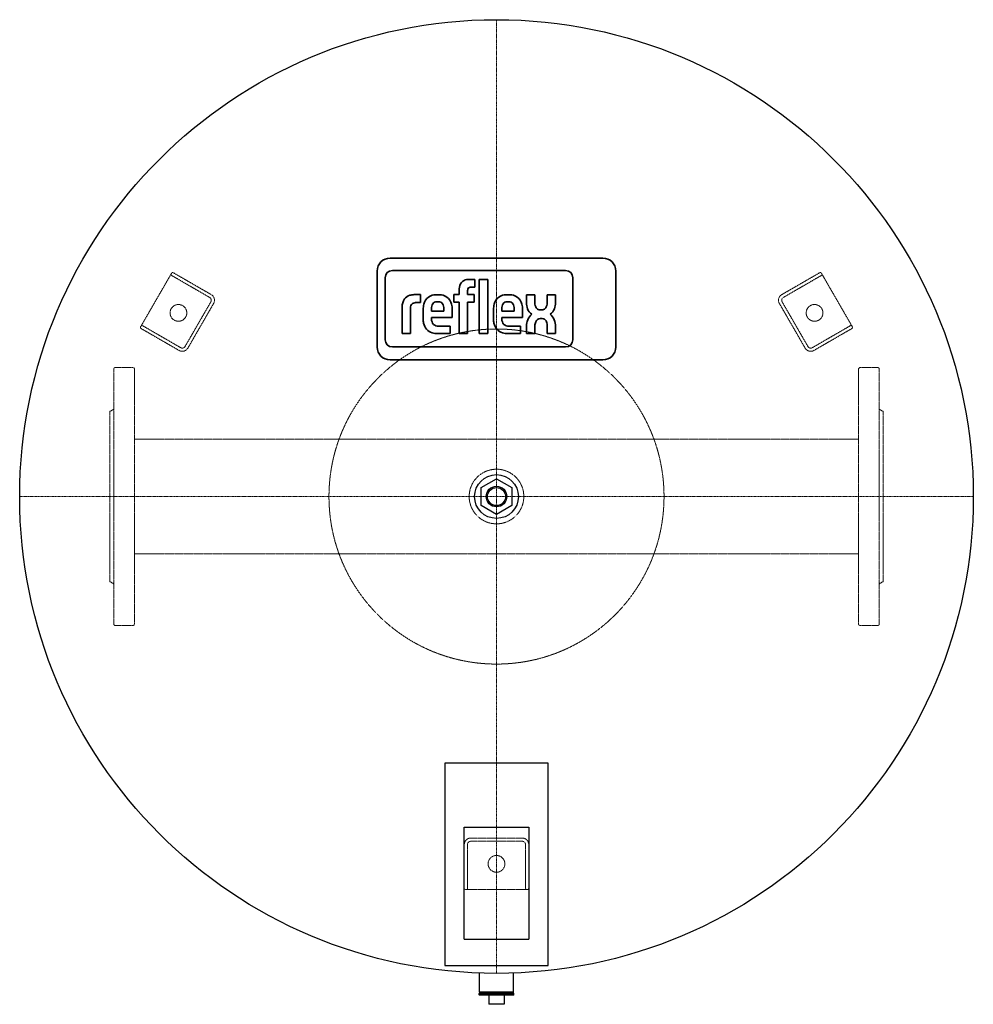
# Model space of a CAD drawing. Extents: x -370 to 370, y -394 to 370.
import ezdxf

# ---------------------------------------------------------------- set-up
doc = ezdxf.new("R2010")
doc.units = 0
doc.linetypes.add('DASHDOT', pattern=[1, 0.5, -0.25, 0, -0.25])
doc.linetypes.add('HIDDEN', pattern=[0.375, 0.25, -0.125])
doc.layers.get('0').update_dxf_attribs({"color": 92})
for name, color, linetype, lineweight in [('CP_AXIS', 143, 'DASHDOT', 9), ('CP_HIDDE', 203, 'HIDDEN', 9), ('CP_LOGO', 7, 'Continuous', 35)]:
    doc.layers.add(name, color=color, linetype=linetype, lineweight=lineweight)

msp = doc.modelspace()

# ---------------------------------------------------------------- linework, layer by layer
at = {"color": 92}
for p, q in [((-12, 6.93), (0, 13.86)), ((0, 13.86), (12, 6.93)), ((-12, -6.93), (-12, 6.93)), ((12, 6.93), (12, -6.93)), ((0, -13.86), (-12, -6.93)), ((12, -6.93), (0, -13.86)), ((-40, -206.8), (-40, -231.59)), ((40, -206.8), (-40, -206.8)), ((40, -231.59), (40, -206.8)), ((-40, -231.59), (-40, -256.65)), ((40, -256.65), (40, -231.59)), ((-40, -256.65), (-40, -324.79)), ((-25, -256.65), (25, -256.65)), ((-25, -343.41), (-25, -256.65)), ((25, -256.65), (25, -343.41)), ((40, -324.79), (40, -256.65)), ((-40, -324.79), (-40, -363.9)), ((40, -363.9), (40, -324.79)), ((-25, -343.41), (25, -343.41)), ((-40, -363.9), (40, -363.9)), ((-13.3, -384.5), (-13.3, -369.57)), ((13.3, -384.5), (13.3, -369.57)), ((-13, -385), (-13.5, -385.5)), ((13.5, -385.5), (-13.5, -385.5)), ((-13.5, -386.7), (-13.5, -385.5)), ((13.5, -386.7), (-13.5, -386.7)), ((-13.2, -387), (-13.5, -386.7)), ((13.3, -384.5), (-13.3, -384.5)), ((-12.8, -385), (-13.3, -384.5)), ((13.2, -387), (-13.2, -387)), ((13, -385), (-13, -385)), ((-6, -387), (-6, -394)), ((6, -387), (6, -394)), ((12.8, -385), (13.3, -384.5)), ((13, -385), (13.5, -385.5)), ((13.2, -387), (13.5, -386.7)), ((13.5, -386.7), (13.5, -385.5)), ((6, -394), (-6, -394))]:
    msp.add_line(p, q, dxfattribs=at)
for radius in [370, 17, 8, 7]:
    msp.add_circle((0, 0), radius, dxfattribs=at)
at = {"layer": 'CP_AXIS', "color": 143}
for p, q in [((0, -370), (0, 370)), ((-370, 0), (370, 0))]:
    msp.add_line(p, q, dxfattribs=at)
at = {"layer": 'CP_HIDDE', "color": 203}
for p, q in [((-274.14, 135.18), (-254.14, 169.82)), ((-252.39, 172.85), (-254.14, 169.82)), ((-252.39, 172.85), (-252.14, 173.28)), ((-222.58, 154.49), (-252.02, 171.49)), ((-250.77, 173.65), (-221.33, 156.65)), ((221.33, 156.65), (250.77, 173.65)), ((252.02, 171.49), (222.58, 154.49)), ((252.14, 173.28), (252.39, 172.85)), ((254.14, 169.82), (252.39, 172.85)), ((254.14, 169.82), (274.14, 135.18)), ((-241.66, 116.43), (-221.66, 151.07)), ((-219.5, 149.82), (-239.5, 115.18)), ((239.5, 115.18), (219.5, 149.82)), ((221.66, 151.07), (241.66, 116.43)), ((-276.14, 131.72), (-275.89, 132.15)), ((-274.14, 135.18), (-275.89, 132.15)), ((-246.33, 113.35), (-275.77, 130.35)), ((-274.52, 132.51), (-245.08, 115.51)), ((245.08, 115.51), (274.52, 132.51)), ((275.77, 130.35), (246.33, 113.35)), ((275.89, 132.15), (274.14, 135.18)), ((275.89, 132.15), (276.14, 131.72)), ((-296, 100), (-282, 100)), ((296, 100), (282, 100)), ((-297, -99), (-297, 99)), ((-281, 99), (-281, -99)), ((281, 99), (281, -99)), ((297, -99), (297, 99)), ((-300, 66), (-297, 67.73)), ((-300, 66), (-300, -66)), ((300, 66), (297, 67.73)), ((300, 66), (300, -66)), ((-281, 44.45), (281, 44.45)), ((-281, -44.45), (281, -44.45)), ((-300, -66), (-297, -67.73)), ((300, -66), (297, -67.73)), ((-296, -100), (-282, -100)), ((296, -100), (282, -100)), ((-20, -265), (20, -265)), ((-25, -304), (-25, -270)), ((-22.5, -270), (-22.5, -304)), ((20, -267.5), (-20, -267.5)), ((22.5, -304), (22.5, -270)), ((25, -270), (25, -304)), ((-23.5, -305), (-24, -305)), ((-23.5, -305), (-20, -305)), ((20, -305), (-20, -305)), ((20, -305), (23.5, -305)), ((24, -305), (23.5, -305))]:
    msp.add_line(p, q, dxfattribs=at)
for centre, radius in [((-246.82, 142.5), 6.5), ((246.82, 142.5), 6.5), ((0, 0), 130), ((0, 0), 21.2), ((0, -285), 6.5)]:
    msp.add_circle(centre, radius, dxfattribs=at)
for centre, radius, start, end in [((-251.52, 172.35), 1, 150, 240), ((-251.27, 172.78), 1, 60, 150), ((251.27, 172.78), 1, 30, 120), ((251.52, 172.35), 1, 300, 30), ((-223.83, 152.32), 2.5, 330, 60), ((-223.83, 152.32), 5, 330, 60), ((223.83, 152.32), 5, 120, 210), ((223.83, 152.32), 2.5, 120, 210), ((-275.27, 131.22), 1, 150, 240), ((-275.02, 131.65), 1, 60, 150), ((275.02, 131.65), 1, 30, 120), ((275.27, 131.22), 1, 300, 30), ((-243.83, 117.68), 5, 240, 330), ((-243.83, 117.68), 2.5, 240, 330), ((243.83, 117.68), 5, 210, 300), ((243.83, 117.68), 2.5, 210, 300), ((-296, 99), 1, 90, 180), ((-282, 99), 1, 0, 90), ((282, 99), 1, 90, 180), ((296, 99), 1, 0, 90), ((-296, -99), 1, 180, 270), ((-282, -99), 1, 270, 0), ((282, -99), 1, 180, 270), ((296, -99), 1, 270, 0), ((-20, -270), 5, 90, 180), ((20, -270), 5, 0, 90), ((-20, -270), 2.5, 90, 180), ((20, -270), 2.5, 0, 90), ((-24, -304), 1, 180, 270), ((-23.5, -304), 1, 270, 0), ((23.5, -304), 1, 180, 270), ((24, -304), 1, 270, 0)]:
    msp.add_arc(centre, radius, start, end, dxfattribs=at)
at = {"layer": 'CP_LOGO', "color": 83, "extrusion": (0, 1, 0)}
for p, q in [((82.58, 185), (-82.58, 185)), ((-92.58, 175), (-92.58, 116)), ((92.58, 116), (92.58, 175)), ((-82.58, 106), (82.58, 106))]:
    msp.add_line(p, q, dxfattribs=at)
at = {"layer": 'CP_LOGO', "color": 7, "extrusion": (0, 1, 0)}
for p, q in [((-86.41, 169.75), (-86.41, 121.7)), ((53.65, 175.35), (-80.81, 175.35)), ((-21.37, 168.49), (-16.77, 168.49)), ((-16.77, 168.49), (-16.77, 162.44)), ((-13.36, 168.49), (-6.84, 168.49)), ((-13.36, 126.41), (-13.36, 168.49)), ((-6.84, 168.49), (-6.84, 126.41)), ((59.25, 121.7), (59.25, 169.75)), ((-28.92, 156.64), (-28.92, 161.07)), ((-16.77, 162.44), (-19.92, 162.44)), ((-63.91, 156.64), (-59.1, 156.64)), ((-59.1, 156.64), (-59.1, 150.47)), ((-59.1, 156.64), (-59.1, 156.64)), ((-46.7, 156.63), (-44.6, 156.63)), ((-33.06, 156.64), (-28.92, 156.64)), ((-33.06, 150.89), (-33.06, 156.64)), ((-22.4, 159.78), (-22.4, 156.64)), ((-22.4, 156.64), (-17.36, 156.64)), ((-17.36, 156.64), (-17.36, 150.89)), ((7.87, 156.63), (9.97, 156.63)), ((23.22, 156.61), (29.76, 156.61)), ((23.22, 150.63), (23.22, 156.61)), ((29.76, 156.61), (29.76, 150.2)), ((39.28, 156.61), (45.83, 156.61)), ((39.28, 150.2), (39.28, 156.61)), ((45.83, 156.61), (45.83, 150.63)), ((-73.32, 126.41), (-73.32, 147.14)), ((-66.81, 145.66), (-66.81, 126.41)), ((-59.1, 150.47), (-62.4, 150.47)), ((-56.91, 137.62), (-56.91, 145.24)), ((-50.39, 145.44), (-50.39, 143.89)), ((-45.16, 151.18), (-46.15, 151.18)), ((-40.91, 143.89), (-40.91, 145.44)), ((-28.92, 150.89), (-33.06, 150.89)), ((-28.92, 126.41), (-28.92, 150.89)), ((-17.36, 150.89), (-22.4, 150.89)), ((-22.4, 150.89), (-22.4, 126.41)), ((-2.34, 137.62), (-2.34, 145.24)), ((4.18, 145.44), (4.18, 143.89)), ((9.42, 151.18), (8.42, 151.18)), ((13.66, 143.89), (13.66, 145.44)), ((-50.39, 143.89), (-40.91, 143.89)), ((-50.39, 139.03), (-50.39, 137.65)), ((-34.39, 139.03), (-50.39, 139.03)), ((-34.39, 144.98), (-34.39, 139.03)), ((4.18, 143.89), (13.66, 143.89)), ((4.18, 139.03), (4.18, 137.65)), ((20.18, 139.03), (4.18, 139.03)), ((20.18, 144.98), (20.18, 139.03)), ((35.51, 138.1), (33.9, 138.1)), ((33.96, 144.9), (35.08, 144.9)), ((-44.84, 132.22), (-35.88, 132.22)), ((-35.88, 132.22), (-35.88, 126.41)), ((9.74, 132.22), (18.7, 132.22)), ((18.7, 132.22), (18.7, 126.41)), ((23.3, 126.41), (23.3, 132.08)), ((29.85, 132.3), (29.85, 126.41)), ((39.37, 126.41), (39.37, 133)), ((45.91, 131.96), (45.91, 126.41)), ((-73.32, 126.41), (-73.32, 126.41)), ((-66.81, 126.41), (-73.32, 126.41)), ((-66.81, 126.41), (-66.81, 126.41)), ((-35.88, 126.41), (-45.74, 126.41)), ((-22.4, 126.41), (-28.92, 126.41)), ((-6.84, 126.41), (-13.36, 126.41)), ((-6.84, 126.41), (-6.84, 126.41)), ((18.7, 126.41), (8.83, 126.41)), ((29.85, 126.41), (23.3, 126.41)), ((45.91, 126.41), (39.37, 126.41)), ((-80.81, 116.1), (53.65, 116.1))]:
    msp.add_line(p, q, dxfattribs=at)
at = {"layer": 'CP_LOGO', "color": 83}
for centre, start, end in [((-82.58, 175), 90, 180), ((82.58, 175), 0, 90), ((-82.58, 116), 180, 270), ((82.58, 116), 270, 0)]:
    msp.add_arc(centre, 10, start, end, dxfattribs=at)
at = {"layer": 'CP_LOGO', "color": 7}
for centre, radius, start, end in [((-80.81, 169.75), 5.6, 90, 180), ((-21.29, 159.21), 9.28, 90.48041, 114.11558), ((53.65, 169.75), 5.6, 0, 90), ((-19.25, 160.45), 9.69, 144.36238, 176.33539), ((-22.47, 162.21), 6.06, 115.55693, 140.15133), ((-18.72, 159.84), 3.68, 158.02718, 180.99792), ((-20.37, 160.47), 1.91, 105.83517, 156.9141), ((-19.91, 158.9), 3.54, 90.07291, 106.11261), ((-61.25, 146.77), 12.08, 147.2606, 178.23773), ((-65.14, 148.64), 7.81, 106.11739, 143.37596), ((-63.9, 144.49), 12.15, 90.0504, 106.29617), ((-46.97, 146.94), 9.7, 88.45116, 165.89282), ((-44.15, 147.18), 9.46, 12.94136, 92.71466), ((7.61, 146.94), 9.7, 88.45116, 165.89282), ((10.42, 147.18), 9.46, 12.94136, 92.71466), ((-57.22, 145.68), 9.59, 175.93238, 180.10771), ((-60.54, 145.95), 6.26, 158.99416, 176.3238), ((-63.2, 146.95), 3.42, 127.29521, 158.50757), ((-62.84, 146.22), 4.22, 97.37455, 125.22266), ((-62.39, 143.45), 7.02, 90.08838, 98.11124), ((-39.98, 145.07), 16.93, 165.5184, 179.41357), ((-40.27, 145.55), 10.13, 167.59365, 180.61208), ((-44.43, 146.39), 5.88, 147.71352, 166.86593), ((-46.3, 147.45), 3.73, 87.66712, 146.17213), ((-45, 147.45), 3.73, 33.82787, 92.33288), ((-46.88, 146.39), 5.88, 13.13407, 32.28648), ((-51.04, 145.55), 10.13, 359.38792, 12.40635), ((-50.89, 145.12), 16.5, 359.53662, 14.69447), ((14.59, 145.07), 16.93, 165.5184, 179.41357), ((14.31, 145.55), 10.13, 167.59365, 180.61208), ((10.14, 146.39), 5.88, 147.71352, 166.86593), ((8.27, 147.45), 3.73, 87.66712, 146.17213), ((9.57, 147.45), 3.73, 33.82787, 92.33288), ((7.7, 146.39), 5.88, 13.13407, 32.28648), ((3.53, 145.55), 10.13, 359.38792, 12.40635), ((3.68, 145.12), 16.5, 359.53662, 14.69447), ((37.68, 150.74), 14.46, 180.44422, 200.59836), ((32.79, 148.88), 9.23, 200.41383, 233.81358), ((39.43, 150.45), 9.67, 181.45927, 192.5475), ((34.89, 149.33), 5, 191.37369, 222.17322), ((33.83, 148.69), 3.8, 225.79589, 271.92531), ((35.21, 148.69), 3.8, 268.07469, 314.20411), ((34.15, 149.33), 5, 317.82678, 348.62631), ((29.61, 150.45), 9.67, 347.4525, 358.54073), ((36.26, 148.88), 9.23, 306.18642, 339.58617), ((31.37, 150.74), 14.46, 339.40164, 359.55578), ((-40.59, 137.91), 16.32, 181.01156, 192.20606), ((-44.79, 137.47), 5.61, 178.22734, 223.44249), ((13.98, 137.91), 16.32, 181.01156, 192.20606), ((9.79, 137.47), 5.61, 178.22734, 223.44249), ((33.43, 133.71), 9.84, 128.25682, 159.41174), ((34.04, 134.25), 3.85, 91.98047, 160.98789), ((35.31, 134.46), 3.64, 29.0147, 86.8568), ((35.61, 133.71), 9.84, 20.58826, 51.74318), ((-47.14, 136.19), 9.56, 190.4306, 253.25485), ((-45.01, 138.21), 6, 230.01195, 271.63285), ((7.44, 136.19), 9.56, 190.4306, 253.25485), ((9.57, 138.21), 6, 230.01195, 271.63285), ((38.15, 132.03), 14.84, 159.74131, 179.77956), ((38.58, 132.46), 8.73, 159.57859, 181.07883), ((31.97, 132.73), 7.4, 2.11523, 28.22654), ((22.66, 129.8), 23.35, 5.32515, 18.38846), ((-45.62, 141.45), 15.04, 253.48403, 269.53721), ((8.96, 141.45), 15.04, 253.48403, 269.53721), ((-80.81, 121.7), 5.6, 180, 270), ((53.65, 121.7), 5.6, 270, 0)]:
    msp.add_arc(centre, radius, start, end, dxfattribs=at)

doc.saveas('drawing.dxf')
